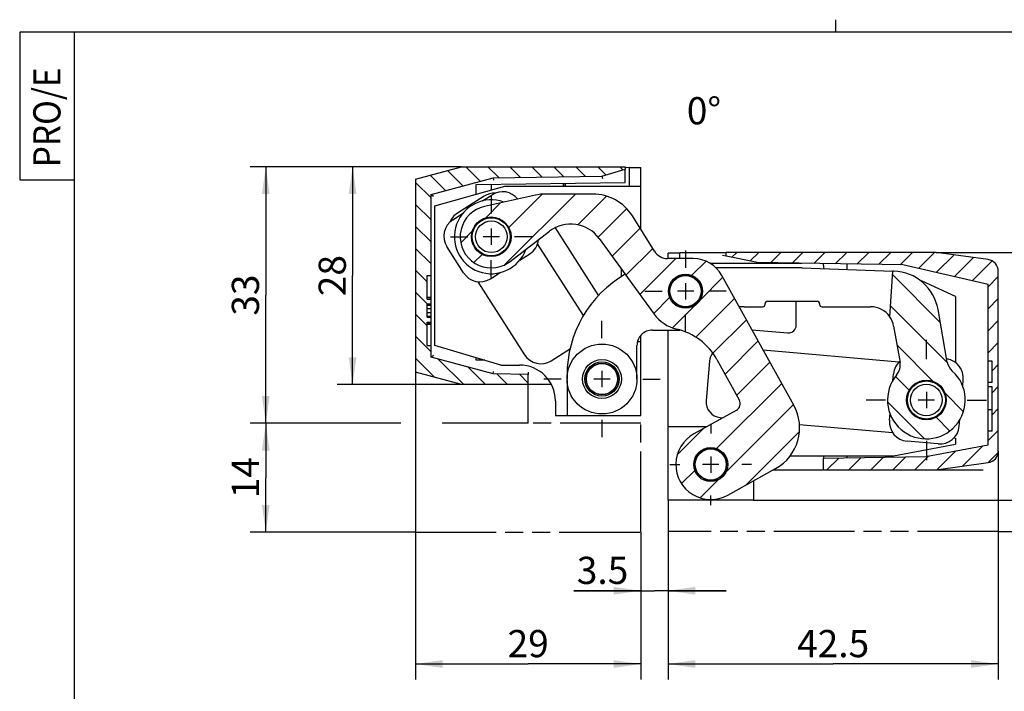
# Model space of a CAD drawing. Extents: x 4 to 415, y -33 to 294.
# Drawn here: x 13 to 140, y 207 to 294 of the extents above; entities that cross this region are included whole.
import ezdxf

# ---------------------------------------------------------------- set-up
doc = ezdxf.new("R2010")
doc.units = 0
doc.header["$LTSCALE"] = 23.1
doc.linetypes.add('CENTER', pattern=[0.6, 0.375, -0.075, 0.075, -0.075])
doc.linetypes.add('PHANTOM', pattern=[0.8, 0.45, -0.05, 0.1, -0.05, 0.1, -0.05])
doc.layers.get('0').update_dxf_attribs({"linetype": 'CONTINUOUS'})
for name, color, linetype in [('A_ACHSEN', 7, 'CONTINUOUS'), ('A_BEMASSUNGEN', 7, 'CONTINUOUS'), ('A_FASEN', 7, 'CONTINUOUS'), ('A_NOTIZEN_SYMB', 7, 'CONTINUOUS'), ('A_RUNDUNGEN', 7, 'CONTINUOUS')]:
    doc.layers.add(name, color=color, linetype=linetype)
doc.styles.add('TEXTSTYLE_16', font='txt')
doc.styles.add('TEXTSTYLE_2', font='txt', dxfattribs={"width": 0.9})
doc.dimstyles.new('DIMSTYLE_1', dxfattribs={"dimtxt": 3.5, "dimasz": 3.5, "dimexe": 2, "dimexo": 0, "dimgap": 0.875, "dimtad": 1, "dimdec": 4, "dimtxsty": 'TEXTSTYLE_16', "dimblk": '_ARROW_FILLED', "dimblk1": '_ARROW_FILLED', "dimblk2": '_ARROW_FILLED', "dimcen": 0.09, "dimclrt": 5, "dimazin": 3, "dimtp": 0.2, "dimtm": 0.2, "dimtfac": 1, "dimtdec": -1, "dimtofl": 0, "dimtmove": 0, "dimatfit": 3, "dimtolj": 1})
doc.dimstyles.new('DIMSTYLE_2', dxfattribs={"dimtxt": 3.5, "dimasz": 3.5, "dimexe": 2, "dimexo": 0, "dimgap": 0.875, "dimtad": 1, "dimdec": 4, "dimtxsty": 'TEXTSTYLE_16', "dimblk": '_ARROW_FILLED', "dimblk1": '_ARROW_FILLED', "dimblk2": '_ARROW_FILLED', "dimcen": 0.09, "dimclrt": 5, "dimazin": 3, "dimtp": 0.3, "dimtm": 0.3, "dimtfac": 1, "dimtdec": -1, "dimtofl": 0, "dimtmove": 0, "dimatfit": 3, "dimtolj": 1})
doc.dimstyles.new('DIMSTYLE_3', dxfattribs={"dimtxt": 3.5, "dimasz": 3.5, "dimexe": 2, "dimexo": 0, "dimgap": 0.875, "dimtad": 1, "dimdec": 4, "dimtxsty": 'TEXTSTYLE_16', "dimblk": '_ARROW_FILLED', "dimblk1": '_ARROW_FILLED', "dimblk2": '_ARROW_FILLED', "dimcen": 0.09, "dimclrt": 5, "dimazin": 3, "dimtp": 0.1, "dimtm": 0.1, "dimtfac": 1, "dimtdec": -1, "dimtofl": 0, "dimtmove": 0, "dimatfit": 3, "dimtolj": 1})
doc.dimstyles.new('DIMSTYLE_4', dxfattribs={"dimtxt": 3.5, "dimasz": 3.5, "dimexe": 2, "dimexo": 0, "dimgap": 0.875, "dimtad": 1, "dimdec": 0, "dimtxsty": 'TEXTSTYLE_16', "dimblk": '_ARROW_FILLED', "dimblk1": '_ARROW_FILLED', "dimblk2": '_ARROW_FILLED', "dimcen": 0.09, "dimclrt": 5, "dimazin": 3, "dimtp": 0.3, "dimtm": 0.3, "dimtfac": 1, "dimtdec": -1, "dimtofl": 0, "dimtmove": 0, "dimatfit": 3, "dimtolj": 1})

# ---------------------------------------------------------------- blocks, each defined once
blk = doc.blocks.new('PRO_E_BL0', base_point=(16.4772848791, 282.487212298))
at = {"color": 2, "linetype": 'CONTINUOUS'}
for p, q in [((19.9772825581, 291.987205998), (12.9772872002, 291.987205998)), ((12.9772872002, 291.987205998), (12.9772872002, 272.987218598)), ((12.9772872002, 272.987218598), (19.9772825581, 272.987218598))]:
    blk.add_line(p, q, dxfattribs=at)
at = {"color": 5, "linetype": 'CONTINUOUS', "style": 'TEXTSTYLE_2', "width": 0.9}
blk.add_text('PRO/E', height=3.4999976789, rotation=90, dxfattribs=at).set_placement((18.2272837186, 274.6122175203))
blk = doc.blocks.new('_ARROW_FILLED')
at = {"color": 0, "linetype": 'BYBLOCK'}
blk.add_solid([(0, 0), (-1, 0.1428571429), (-1, -0.1428571429)], dxfattribs=at)
blk = doc.blocks.new('*D0')
at = {"layer": 'A_BEMASSUNGEN', "color": 2, "linetype": 'CONTINUOUS'}
for p, q in [((62.0252207788, 241.6669782888), (42.6499576748, 241.6669782888)), ((44.6499576748, 241.6669782888), (44.6499576748, 234.6669782888)), ((78.4183159591, 241.6669782888), (67.3702434033, 241.6669782888)), ((44.6499576748, 227.6669782888), (44.6499576748, 234.6669782888)), ((63.9183159591, 227.6669782888), (42.6499576748, 227.6669782888))]:
    blk.add_line(p, q, dxfattribs=at)
at = {"layer": 'A_BEMASSUNGEN', "color": 2, "linetype": 'CONTINUOUS', "xscale": 3.5, "yscale": 3.5, "zscale": 3.5}
for p, rotation in [((44.6499576748, 241.6669782888), 90), ((44.6499576748, 227.6669782888), 270)]:
    blk.add_blockref('_ARROW_FILLED', p, dxfattribs=dict(at, rotation=rotation))
at = {"layer": 'A_BEMASSUNGEN', "color": 5, "linetype": 'CONTINUOUS', "insert": (40.2749576748, 234.6669782888), "char_height": 3.5, "width": 7.125, "attachment_point": 2, "rotation": 90, "style": 'TEXTSTYLE_16'}
blk.add_mtext('14', dxfattribs=at)
blk = doc.blocks.new('*D1')
at = {"layer": 'A_BEMASSUNGEN', "color": 2, "linetype": 'CONTINUOUS'}
for p, q in [((69.8183159591, 274.6669782888), (53.8246884861, 274.6669782888)), ((55.8246884861, 274.6669782888), (55.8246884861, 260.6669782888)), ((55.8246884861, 246.6669782888), (55.8246884861, 260.6669782888)), ((69.8183159591, 246.6669782888), (53.8246884861, 246.6669782888))]:
    blk.add_line(p, q, dxfattribs=at)
at = {"layer": 'A_BEMASSUNGEN', "color": 2, "linetype": 'CONTINUOUS', "xscale": 3.5, "yscale": 3.5, "zscale": 3.5}
for p, rotation in [((55.8246884861, 274.6669782888), 90), ((55.8246884861, 246.6669782888), 270)]:
    blk.add_blockref('_ARROW_FILLED', p, dxfattribs=dict(at, rotation=rotation))
at = {"layer": 'A_BEMASSUNGEN', "color": 5, "linetype": 'CONTINUOUS', "insert": (51.4496884861, 260.6669782888), "char_height": 3.5, "width": 8.25, "attachment_point": 2, "rotation": 90, "style": 'TEXTSTYLE_16'}
blk.add_mtext('28', dxfattribs=at)
blk = doc.blocks.new('*D2')
at = {"layer": 'A_BEMASSUNGEN', "color": 2, "linetype": 'CONTINUOUS'}
for p, q in [((69.8183159591, 274.6669782888), (42.6499576748, 274.6669782888)), ((44.6499576748, 274.6669782888), (44.6499576748, 258.1669782888)), ((44.6499576748, 241.6669782888), (44.6499576748, 258.1669782888)), ((58.8198996695, 241.6669782888), (42.6499576748, 241.6669782888))]:
    blk.add_line(p, q, dxfattribs=at)
at = {"layer": 'A_BEMASSUNGEN', "color": 2, "linetype": 'CONTINUOUS', "xscale": 3.5, "yscale": 3.5, "zscale": 3.5}
for p, rotation in [((44.6499576748, 274.6669782888), 90), ((44.6499576748, 241.6669782888), 270)]:
    blk.add_blockref('_ARROW_FILLED', p, dxfattribs=dict(at, rotation=rotation))
at = {"layer": 'A_BEMASSUNGEN', "color": 5, "linetype": 'CONTINUOUS', "insert": (40.2749576748, 258.1669782888), "char_height": 3.5, "width": 7.5, "attachment_point": 2, "rotation": 90, "style": 'TEXTSTYLE_16'}
blk.add_mtext('33', dxfattribs=at)
blk = doc.blocks.new('*D3')
at = {"layer": 'A_BEMASSUNGEN', "color": 2, "linetype": 'CONTINUOUS'}
for p, q in [((159.5837812277, 231.7669721474), (159.5837812717, 239.2669721474)), ((159.5837812717, 239.2669721474), (159.583781216, 229.7669735495)), ((107.4183144142, 231.7669724529), (161.5837812277, 231.7669721357)), ((159.5837811828, 221.3503119098), (159.583781216, 229.7669735495)), ((138.9183144142, 227.7669750726), (161.5837812043, 227.7669749399)), ((159.5837812043, 227.7669749516), (159.5837811828, 221.3503119098))]:
    blk.add_line(p, q, dxfattribs=at)
at = {"layer": 'A_BEMASSUNGEN', "color": 2, "linetype": 'CONTINUOUS', "xscale": 3.5, "yscale": 3.5, "zscale": 3.5}
for p, rotation in [((159.5837812277, 231.7669721474), 269.9999996644), ((159.5837812043, 227.7669749516), 89.9999998083)]:
    blk.add_blockref('_ARROW_FILLED', p, dxfattribs=dict(at, rotation=rotation))
at = {"layer": 'A_BEMASSUNGEN', "color": 5, "linetype": 'CONTINUOUS', "insert": (155.2087811828, 224.1003119098), "char_height": 3.5, "width": 4.125, "attachment_point": 3, "rotation": 90, "style": 'TEXTSTYLE_16'}
blk.add_mtext('4', dxfattribs=at)
blk = doc.blocks.new('*D4')
at = {"layer": 'A_BEMASSUNGEN', "color": 2, "linetype": 'CONTINUOUS'}
for p, q in [((130.9183144142, 263.6669726903), (161.5837814146, 263.6669725107)), ((159.5837814146, 263.6669725224), (159.5837813212, 247.716973737)), ((159.5837812277, 231.7669749516), (159.5837813212, 247.716973737)), ((107.4183147523, 231.7669752571), (161.5837812277, 231.7669749399))]:
    blk.add_line(p, q, dxfattribs=at)
at = {"layer": 'A_BEMASSUNGEN', "color": 2, "linetype": 'CONTINUOUS', "xscale": 3.5, "yscale": 3.5, "zscale": 3.5}
for p, rotation in [((159.5837814146, 263.6669725224), 89.9999996644), ((159.5837812277, 231.7669749516), 269.9999996644)]:
    blk.add_blockref('_ARROW_FILLED', p, dxfattribs=dict(at, rotation=rotation))
at = {"layer": 'A_BEMASSUNGEN', "color": 5, "linetype": 'CONTINUOUS', "insert": (155.2087813384, 250.6670541379), "char_height": 3.5, "width": 7.875, "attachment_point": 2, "rotation": 90, "style": 'TEXTSTYLE_16'}
blk.add_mtext('32', dxfattribs=at)
blk = doc.blocks.new('*D5')
at = {"layer": 'A_BEMASSUNGEN', "color": 2, "linetype": 'CONTINUOUS'}
for p, q in [((130.9183144142, 263.6669726903), (152.0409164802, 263.6669726903)), ((150.0409164802, 263.6669726903), (150.0409164802, 249.6669726903)), ((150.0409164802, 235.6669726903), (150.0409164802, 249.6669726903)), ((130.9183144142, 235.6669726903), (136.9619430639, 235.6669726903)), ((141.0795901227, 235.6669726903), (152.0409164802, 235.6669726903))]:
    blk.add_line(p, q, dxfattribs=at)
at = {"layer": 'A_BEMASSUNGEN', "color": 2, "linetype": 'CONTINUOUS', "xscale": 3.5, "yscale": 3.5, "zscale": 3.5}
for p, rotation in [((150.0409164802, 263.6669726903), 90), ((150.0409164802, 235.6669726903), 270)]:
    blk.add_blockref('_ARROW_FILLED', p, dxfattribs=dict(at, rotation=rotation))
at = {"layer": 'A_BEMASSUNGEN', "color": 5, "linetype": 'CONTINUOUS', "insert": (145.6659164802, 249.6669726903), "char_height": 3.5, "width": 8.25, "attachment_point": 2, "rotation": 90, "style": 'TEXTSTYLE_16'}
blk.add_mtext('28', dxfattribs=at)
blk = doc.blocks.new('*D6')
at = {"layer": 'A_BEMASSUNGEN', "color": 2, "linetype": 'CONTINUOUS'}
for p, q in [((96.4183147523, 231.7669753215), (96.4183147523, 218.1235835265)), ((92.9183159591, 227.6669782888), (92.9183159591, 218.1235835265)), ((92.9183159591, 220.1235835265), (84.3035720232, 220.1235835265)), ((84.3035720232, 220.1235835265), (94.6683153557, 220.1235835265)), ((103.9183147523, 220.1235835265), (94.6683153557, 220.1235835265)), ((96.4183147523, 220.1235835265), (103.9183147523, 220.1235835265))]:
    blk.add_line(p, q, dxfattribs=at)
at = {"layer": 'A_BEMASSUNGEN', "color": 2, "linetype": 'CONTINUOUS', "xscale": 3.5, "yscale": 3.5, "zscale": 3.5}
blk.add_blockref('_ARROW_FILLED', (92.9183159591, 220.1235835265), dxfattribs=at)
at = {"layer": 'A_BEMASSUNGEN', "color": 2, "linetype": 'CONTINUOUS', "xscale": 3.5, "yscale": 3.5, "zscale": 3.5, "rotation": 180}
blk.add_blockref('_ARROW_FILLED', (96.4183147523, 220.1235835265), dxfattribs=at)
at = {"layer": 'A_BEMASSUNGEN', "color": 5, "linetype": 'CONTINUOUS', "insert": (91.3035720232, 224.4985835265), "char_height": 3.5, "width": 10.5, "attachment_point": 3, "style": 'TEXTSTYLE_16'}
blk.add_mtext('3.5', dxfattribs=at)
blk = doc.blocks.new('*D7')
at = {"layer": 'A_BEMASSUNGEN', "color": 2, "linetype": 'CONTINUOUS'}
for p, q in [((63.9183159591, 248.2478785241), (63.9183159591, 208.7005067314)), ((92.9183159591, 227.6669782888), (92.9183159591, 208.7005067314)), ((63.9183159591, 210.7005067314), (78.4183159591, 210.7005067314)), ((92.9183159591, 210.7005067314), (78.4183159591, 210.7005067314))]:
    blk.add_line(p, q, dxfattribs=at)
at = {"layer": 'A_BEMASSUNGEN', "color": 2, "linetype": 'CONTINUOUS', "xscale": 3.5, "yscale": 3.5, "zscale": 3.5, "rotation": 180}
blk.add_blockref('_ARROW_FILLED', (63.9183159591, 210.7005067314), dxfattribs=at)
at = {"layer": 'A_BEMASSUNGEN', "color": 2, "linetype": 'CONTINUOUS', "xscale": 3.5, "yscale": 3.5, "zscale": 3.5}
blk.add_blockref('_ARROW_FILLED', (92.9183159591, 210.7005067314), dxfattribs=at)
at = {"layer": 'A_BEMASSUNGEN', "color": 5, "linetype": 'CONTINUOUS', "insert": (78.4183159591, 215.0755067314), "char_height": 3.5, "width": 8.25, "attachment_point": 2, "style": 'TEXTSTYLE_16'}
blk.add_mtext('29', dxfattribs=at)
blk = doc.blocks.new('*D8')
at = {"layer": 'A_BEMASSUNGEN', "color": 2, "linetype": 'CONTINUOUS'}
for p, q in [((138.9183144142, 238.0952294746), (138.9183142421, 208.700506462)), ((96.4183147523, 231.7669753215), (96.4183146172, 208.7005067109)), ((96.4183146289, 210.7005067109), (117.6683144414, 210.7005065865)), ((138.9183142538, 210.700506462), (117.6683144414, 210.7005065865))]:
    blk.add_line(p, q, dxfattribs=at)
at = {"layer": 'A_BEMASSUNGEN', "color": 2, "linetype": 'CONTINUOUS', "xscale": 3.5, "yscale": 3.5, "zscale": 3.5}
for p, rotation in [((96.4183146289, 210.7005067109), 179.9999996644), ((138.9183142538, 210.700506462), 359.9999996644)]:
    blk.add_blockref('_ARROW_FILLED', p, dxfattribs=dict(at, rotation=rotation))
at = {"layer": 'A_BEMASSUNGEN', "color": 5, "linetype": 'CONTINUOUS', "insert": (117.6683144414, 215.0755065865), "char_height": 3.5, "width": 15, "attachment_point": 2, "style": 'TEXTSTYLE_16'}
blk.add_mtext('42.5', dxfattribs=at)

msp = doc.modelspace()

# ---------------------------------------------------------------- hatches: boundary and pattern name
at = {"linetype": 'CONTINUOUS'}
h = msp.add_hatch(dxfattribs=at)
h.set_pattern_fill('default__4', color=2, scale=2, angle=135, style=0, pattern_type=0)
h.set_pattern_definition([(135, (0, 0), (-1.4142135624, -1.4142135624), [])])
edge = h.paths.add_edge_path()
edge.add_line((78.4183159591, 246.6669782888), (69.8183159591, 246.6669782888))
edge.add_line((69.8183159591, 246.6669782888), (63.9183159591, 248.2478785241))
edge.add_line((63.9183159591, 273.0860780534), (63.9183159591, 248.2478785241))
edge.add_line((63.9183159591, 273.0860780534), (69.8183159591, 274.6669782888))
edge.add_line((69.8183159591, 274.6669782888), (90.9183159591, 274.6669782888))
edge.add_line((90.9183159591, 274.6669782888), (90.9183159591, 274.3669782888))
edge.add_line((87.9183159591, 273.4669782888), (90.9183159591, 274.3669782888))
edge.add_line((73.9183159591, 273.2669782888), (87.9183159591, 273.4669782888))
edge.add_line((65.9183159591, 271.1233847493), (73.9183159591, 273.2669782888))
edge.add_line((65.9183159591, 260.6669782888), (65.9183159591, 271.1233847493))
edge.add_line((65.4183159591, 260.6669782888), (65.9183159591, 260.6669782888))
edge.add_line((65.4183159591, 257.6331486099), (65.4183159591, 260.6669782888))
edge.add_line((65.4183159591, 257.6331486099), (65.9183159591, 257.6331486099))
edge.add_line((65.9183159591, 257.0212335016), (65.9183159591, 257.6331486099))
edge.add_line((65.4183159591, 257.0212335016), (65.9183159591, 257.0212335016))
edge.add_line((65.4183159591, 255.312723023), (65.4183159591, 257.0212335016))
edge.add_line((65.4183159591, 255.312723023), (65.9183159591, 255.312723023))
edge.add_line((65.9183159591, 254.7008079925), (65.9183159591, 255.312723023))
edge.add_line((65.4183159591, 254.7008079925), (65.9183159591, 254.7008079925))
edge.add_line((65.4183159591, 251.6669782888), (65.4183159591, 254.7008079925))
edge.add_line((65.4183159591, 251.6669782888), (65.9183159591, 251.6669782888))
edge.add_line((65.9183159591, 250.1891196204), (65.9183159591, 251.6669782888))
edge.add_line((73.9183159591, 248.0455260809), (65.9183159591, 250.1891196204))
edge.add_line((78.4183159591, 247.9669782888), (73.9183159591, 248.0455260809))
edge.add_line((78.4183159591, 246.6669782888), (78.4183159591, 247.9669782888))
h = msp.add_hatch(dxfattribs=at)
h.set_pattern_fill('default__2', color=2, scale=3, angle=45, style=0, pattern_type=0)
h.set_pattern_definition([(45, (0, 0), (-2.1213203436, 2.1213203436), [])])
edge = h.paths.add_edge_path()
edge.add_arc((101.918314314, 236.3669711768), 4.5, 118.9999896021, 298.9999896021)
edge.add_line((105.1972381478, 243.3296003468), (99.7366717371, 240.3027602548))
edge.add_arc((104.7124286863, 244.2042201419), 1, 298.9999896021, 28.9999896021)
edge.add_line((102.7058938022, 249.8867724596), (105.5870484814, 244.6890296035))
edge.add_arc((95.7089354412, 246.0082967674), 8, 28.9999896021, 76.8415468232)
edge.add_arc((98.668318361, 258.6669717666), 5, 215.9999896021, 256.8415468232)
edge.add_line((87.5533831278, 265.4588632988), (94.6232328557, 255.7280462392))
edge.add_arc((83.9128061731, 262.8138303241), 4.5, 35.9999896021, 127.4999896021)
edge.add_line((76.1033647714, 262.4935625005), (81.1733803905, 266.3839208526))
edge.add_arc((73.6683196313, 265.6669763035), 4, 102.4999896022, 307.4999896021)
edge.add_line((79.3547812988, 271.0247513143), (72.8025618843, 269.5721604891))
edge.add_arc((80.6534179194, 265.1669750359), 6, 89.9999896021, 102.4999896022)
edge.add_line((86.747432597, 271.16697393), (80.6534190083, 271.1669750359))
edge.add_arc((86.7474315081, 265.16697393), 6, 31.9999896021, 89.9999896021)
edge.add_line((94.6722231015, 263.8071339633), (91.835720662, 268.3464885919))
edge.add_arc((96.3683194861, 264.866972184), 2, 211.9999896021, 269.9999896021)
edge.add_line((99.6683191232, 262.8669715851), (96.3683191232, 262.866972184))
edge.add_arc((99.668318361, 258.6669715851), 4.2, 28.9999896021, 89.9999896021)
edge.add_line((112.5990811392, 244.0024452998), (103.3417215005, 260.7031713235))
edge.add_arc((107.3513623684, 241.0935885307), 6, 298.9999896021, 28.9999896021)
edge.add_line((104.0999568908, 232.4311820987), (110.2602191376, 235.8458697599))
edge.add_arc((73.6683196313, 265.6669763035), 2.55, 359.9999896021, 179.9999896021)
edge.add_arc((73.6683196313, 265.6669763035), 2.55, 179.9999896021, 359.9999896021)
edge.add_arc((98.668318361, 258.6669717666), 2.2, 359.9999896021, 179.9999896021)
edge.add_arc((98.668318361, 258.6669717666), 2.2, 179.9999896021, 359.9999896021)
edge.add_arc((101.918314314, 236.3669711768), 2.2, 359.9999896021, 179.9999896021)
edge.add_arc((101.918314314, 236.3669711768), 2.2, 179.9999896021, 359.9999896021)
h = msp.add_hatch(dxfattribs=at)
h.set_pattern_fill('default__1', color=2, scale=2, angle=45, style=0, pattern_type=0)
h.set_pattern_definition([(45, (0, 0), (-1.4142135624, 1.4142135624), [])])
edge = h.paths.add_edge_path()
edge.add_line((116.4183144142, 235.6669726903), (130.9183144142, 235.6669726903))
edge.add_line((116.4183144142, 235.6669726903), (116.4183144142, 237.1669726903))
edge.add_line((116.4183144142, 237.1669726903), (129.6183144142, 237.3973795473))
edge.add_line((129.6183144142, 237.3973795473), (137.6183144142, 238.8973795473))
edge.add_line((137.6183144142, 238.8973795473), (137.6183144142, 240.6669726903))
edge.add_line((138.1183144142, 240.6669726903), (137.6183144142, 240.6669726903))
edge.add_line((138.1183144142, 240.6669726903), (138.1183144142, 246.3659091836))
edge.add_line((138.1183144142, 246.3659091836), (137.6183144142, 246.3659091836))
edge.add_line((137.6183144142, 246.3659091836), (137.6183144142, 246.9169726903))
edge.add_line((138.1183144142, 246.9169726903), (137.6183144142, 246.9169726903))
edge.add_line((138.1183144142, 246.9169726903), (138.1183144142, 249.6669726903))
edge.add_line((138.1183144142, 249.6669726903), (137.6183144142, 249.6669726903))
edge.add_line((137.6183144142, 249.6669726903), (137.6183144142, 259.5405629761))
edge.add_line((137.6183144142, 259.5405629761), (126.6183144142, 262.0405629761))
edge.add_line((126.6183144142, 262.0405629761), (107.9183144142, 262.3669726903))
edge.add_line((107.9183144142, 262.3669726903), (103.9183144142, 263.1669726903))
edge.add_line((103.9183144142, 263.1669726903), (103.9183144142, 263.6669726903))
edge.add_line((130.9183144142, 263.6669726903), (103.9183144142, 263.6669726903))
edge.add_line((137.6270740657, 262.724118009), (130.9183144142, 263.6669726903))
edge.add_arc((137.4183144142, 261.2387159059), 1.5, 0, 82)
edge.add_line((138.9183144142, 238.0952294746), (138.9183144142, 261.2387159059))
edge.add_arc((137.4183144142, 238.0952294746), 1.5, 278, 360)
edge.add_line((130.9183144142, 235.6669726903), (137.6270740657, 236.6098273715))
h = msp.add_hatch(dxfattribs=at)
h.set_pattern_fill('default__3', color=2, scale=3, angle=135, style=0, pattern_type=0)
h.set_pattern_definition([(135, (0, 0), (-2.1213203436, -2.1213203436), [])])
edge = h.paths.add_edge_path()
edge.add_line((125.4507400015, 254.1879185108), (126.2750380045, 249.513089093))
edge.add_arc((122.4963166827, 253.6669743172), 3, 9.9999934191, 34.8779891777)
edge.add_line((124.9574315177, 255.382466599), (125.3683175546, 261.2584009842))
edge.add_line((125.4713729317, 261.2548021993), (125.3683175546, 261.2584009842))
edge.add_arc((125.2619752627, 255.2584572613), 6, 9.9999934191, 87.9999934191)
edge.add_line((132.3629744388, 249.5393080908), (131.1708219005, 256.3003456486))
edge.add_arc((134.3325899847, 249.8866042199), 2, 189.9999934191, 228.2159510524)
edge.add_arc((129.6683156489, 244.6669734934), 5, 140.0074127549, 48.2159510524)
edge.add_arc((124.3054224586, 249.1657929639), 2, 320.0074127549, 9.9999934191)
edge.add_arc((129.6683156489, 244.6669734934), 2.55, 359.9999934191, 179.9999934191)
edge.add_arc((129.6683156489, 244.6669734934), 2.55, 179.9999934191, 359.9999934191)

# ---------------------------------------------------------------- linework, layer by layer
at = {"color": 7, "linetype": 'CONTINUOUS'}
for p, q in [((118, 291.9999990463), (118, 293.5998867676)), ((19.9999990463, 291.9999990463), (19.9999990463, 5.0000047463)), ((414.9999990463, 291.9999990463), (19.9999990463, 291.9999990463)), ((63.9183159591, 273.0860780534), (69.8183159591, 274.6669782888)), ((69.8183159591, 274.6669782888), (90.9183159591, 274.6669782888)), ((87.9183159591, 273.4669782888), (90.9183159591, 274.3669782888)), ((90.9183159591, 274.6669782888), (90.9183159591, 274.3669782888)), ((91.4183159591, 274.5669782888), (90.9183159591, 274.5582507563)), ((91.4183159591, 274.5669782888), (91.4183159591, 272.1669782888)), ((91.4183159591, 274.5669782888), (92.9183159591, 274.5669782888)), ((92.9183159591, 266.6139732575), (92.9183159591, 274.5669782888)), ((63.9183159591, 273.0860780534), (63.9183159591, 248.2478785241)), ((65.9183159591, 271.1233847493), (73.9183159591, 273.2669782888)), ((73.9183159591, 273.2669782888), (87.9183159591, 273.4669782888)), ((83.216806343, 272.1669782888), (83.216806343, 272.5569278701)), ((66.4183159591, 269.6669782888), (75.4183159591, 272.1669782888)), ((75.4183159591, 272.1669782888), (92.9183159591, 272.1669782888)), ((65.9183159591, 250.1891196204), (65.9183159591, 271.1233847493)), ((79.3547812988, 271.0247513143), (72.8025618843, 269.5721604891)), ((86.747432597, 271.16697393), (80.6534190083, 271.1669750359)), ((66.4183159591, 251.6669782888), (66.4183159591, 269.6669782888)), ((71.26424623, 266.4666267863), (71.7989788944, 267.3928105413)), ((71.9955397791, 267.5669482261), (72.88679661, 268.0815153817)), ((73.1597414209, 268.1487901829), (74.1768987425, 268.1487899983)), ((74.449843529, 268.081515098), (75.3411001732, 267.5669476189)), ((75.5376609946, 267.3928098628), (76.0723933229, 266.4666259137)), ((94.6722231015, 263.8071339633), (91.835720662, 268.3464885919)), ((71.1865057424, 265.1054127673), (71.1865059462, 266.2285407406)), ((76.1033647714, 262.4935625005), (81.1733803905, 266.3839208526)), ((76.1501335202, 266.2285398398), (76.1501333164, 265.1054118665)), ((81.8833086032, 266.8237732443), (87.4682366088, 258.0571923046)), ((71.798978268, 263.9411427442), (71.2642459397, 264.8673266933)), ((76.0723930326, 264.8673258208), (75.5376603682, 263.9411420657)), ((87.5533831278, 265.4588632988), (94.6232328557, 255.7280462392)), ((72.8867957336, 263.252437509), (71.9955390894, 263.7670049881)), ((75.3410994836, 263.767004381), (74.4498426526, 263.2524372254)), ((103.9183144142, 263.1669726903), (103.9183144142, 263.6669726903)), ((130.9183144142, 263.6669726903), (103.9183144142, 263.6669726903)), ((137.6270740657, 262.724118009), (130.9183144142, 263.6669726903)), ((74.1768978417, 263.1851624242), (73.1597405201, 263.1851626088)), ((75.3389944042, 262.0325787189), (76.1033647714, 262.4935625005)), ((99.6683191232, 262.8669715851), (96.3683191232, 262.866972184)), ((96.4183144142, 262.866972184), (96.4183144142, 263.5669726903)), ((97.9183144142, 263.5669726903), (96.4183144142, 263.5669726903)), ((97.9183144142, 262.8669719027), (97.9183144142, 263.5669726903)), ((107.9183144142, 262.3669726903), (103.9183144142, 263.1669726903)), ((126.6183144142, 262.0405629761), (107.9183144142, 262.3669726903)), ((90.4183159591, 260.4950976457), (90.4183159591, 261.5156200416)), ((101.7851065181, 262.2669752901), (113.6471656134, 262.2669752206)), ((113.6683176015, 261.6669753311), (102.5754093597, 261.6669766053)), ((116.4183149292, 261.9669752044), (116.4183149306, 262.2186046294)), ((124.9574315177, 255.382466599), (125.3683175546, 261.2584009842)), ((125.4713729317, 261.2548021993), (125.3683175546, 261.2584009842)), ((137.6183144142, 259.5405629761), (126.6183144142, 262.0405629761)), ((138.9183144142, 238.0952294746), (138.9183144142, 261.2387159059)), ((65.4183159591, 257.6331486099), (65.4183159591, 260.6669782888)), ((65.4183159591, 260.6669782888), (65.9183159591, 260.6669782888)), ((112.5990811392, 244.0024452998), (103.3417215005, 260.7031713235)), ((129.1293010764, 259.9669751299), (128.9477596332, 259.966975131)), ((133.4183149057, 257.9669751048), (129.1293010764, 259.9669751299)), ((137.6183144142, 238.8973795473), (137.6183144142, 259.5405629761)), ((65.4183159591, 257.9169782888), (65.9183159591, 257.9169782888)), ((65.4183159591, 257.8425102125), (65.9183159591, 257.8425102125)), ((65.4183159591, 257.6331486099), (65.9183159591, 257.6331486099)), ((109.2183171077, 257.3669758423), (115.6183171077, 257.3669751072)), ((112.9183148843, 254.3006108394), (112.9183149022, 257.3669754173)), ((65.4183159591, 255.312723023), (65.4183159591, 257.0212335016)), ((65.4183159591, 257.0212335016), (65.9183159591, 257.0212335016)), ((65.4183159591, 256.8744250129), (65.9183159591, 256.8744250129)), ((65.4183159591, 256.4276165556), (65.9183159591, 256.4276165556)), ((98.9183148982, 256.6871277002), (98.9183148981, 256.6625886055)), ((106.2181514625, 256.6669761869), (108.6183170272, 256.6669759112)), ((108.9183170617, 256.9669758767), (108.9183170732, 257.0669758767)), ((115.9183170732, 257.0669750727), (115.9183170617, 256.9669750727)), ((116.2183170272, 256.6669750383), (122.4963170272, 256.6669743172)), ((132.3629744388, 249.5393080908), (131.1708219005, 256.3003456486)), ((65.4183159591, 255.906340022), (65.9183159591, 255.906340022)), ((65.4183159591, 255.4595314603), (65.9183159591, 255.4595314603)), ((65.4183159591, 255.312723023), (65.9183159591, 255.312723023)), ((65.4183159591, 251.6669782888), (65.4183159591, 254.7008079925)), ((65.4183159591, 254.7008079925), (65.9183159591, 254.7008079925)), ((65.4183159591, 254.4914463715), (65.9183159591, 254.4914463715)), ((65.4183159591, 254.4169782888), (65.9183159591, 254.4169782888)), ((94.4183166827, 253.6669775422), (97.9354936328, 253.6669771382)), ((96.4183147523, 231.7669753215), (96.4183148806, 253.6669773125)), ((107.219264718, 253.707895192), (111.831161164, 253.3044159702)), ((125.4507400015, 254.1879185108), (126.2750380045, 249.513089093)), ((92.9183159591, 242.6669782888), (92.9183159591, 252.9693913761)), ((65.4183159591, 251.6669782888), (65.9183159591, 251.6669782888)), ((74.9183159591, 249.1669782888), (66.4183159591, 251.6669782888)), ((92.4183159591, 247.3669777719), (92.418316453, 251.6669777719)), ((92.9183159591, 252.1669782888), (92.4841428282, 252.1669782888)), ((73.9183159591, 248.0455260809), (65.9183159591, 250.1891196204)), ((102.7058938022, 249.8867724596), (105.5870484814, 244.6890296035)), ((138.1183144142, 249.6669726903), (137.6183144142, 249.6669726903)), ((138.1183144142, 246.9169726903), (138.1183144142, 249.6669726903)), ((74.9183159591, 249.1669782888), (77.3183159591, 249.1669782888)), ((69.8183159591, 246.6669782888), (63.9183159591, 248.2478785241)), ((78.4183159591, 247.9669782888), (73.9183159591, 248.0455260809)), ((78.4183159591, 246.6669782888), (78.4183159591, 247.9669782888)), ((83.4183160165, 247.8669788056), (83.4183159591, 247.3669788056)), ((83.4183159591, 247.1669782888), (83.4183159591, 242.6669782888)), ((129.1503902264, 247.1487873399), (130.1862416416, 247.148787221)), ((81.3848755289, 246.6669782888), (69.8183159591, 246.6669782888)), ((127.2600390991, 245.4593438435), (127.7779649097, 246.3564174241)), ((127.9788721525, 246.5573246207), (128.8759458521, 247.0752502252)), ((130.460685999, 247.0752500432), (131.3577595796, 246.5573242326)), ((131.5586667762, 246.3564169898), (132.0765923808, 245.4593432903)), ((138.1183144142, 246.9169726903), (137.6183144142, 246.9169726903)), ((138.1183144142, 246.3659091836), (137.6183144142, 246.3659091836)), ((138.1183144142, 240.6669726903), (138.1183144142, 246.3659091836)), ((127.1865018024, 244.1490480709), (127.1865019214, 245.184899486)), ((132.1501294955, 245.1848989159), (132.1501293765, 244.1490475008)), ((105.1972381478, 243.3296003468), (99.7366717371, 240.3027602548)), ((127.7779645217, 242.977529997), (127.2600389171, 243.8746036965)), ((132.0765921988, 243.8746031433), (131.5586663881, 242.9775295627)), ((138.1183144142, 243.4169726903), (137.6183144142, 243.4169726903)), ((81.9183159591, 242.6669782888), (92.9183159591, 242.6669782888)), ((128.8759452988, 242.2586969436), (127.9788717183, 242.7766227542)), ((130.1862410715, 242.1851596469), (129.1503896563, 242.1851597659)), ((131.3577591454, 242.7766223661), (130.4606854458, 242.2586967616)), ((96.4183148079, 241.2669753215), (101.4761624549, 241.2669752919)), ((138.1183144142, 240.6669726903), (137.6183144142, 240.6669726903)), ((125.4183147857, 237.4669751517), (133.4183147945, 238.9669751048)), ((129.6183144142, 237.3973795473), (137.6183144142, 238.8973795473)), ((112.1171194029, 237.4669752296), (125.4183147857, 237.4669751517)), ((116.4183144142, 237.1669726903), (129.6183144142, 237.3973795473)), ((116.4183144142, 235.6669726903), (116.4183144142, 237.1669726903)), ((104.0999568908, 232.4311820987), (110.2602191376, 235.8458697599)), ((130.9183144142, 235.6669726903), (137.6270740657, 236.6098273715)), ((116.4183144142, 235.6669726903), (130.9183144142, 235.6669726903)), ((107.418314767, 234.2705771182), (107.4183147523, 231.7669752571)), ((107.4183147523, 231.7669752571), (96.4183147523, 231.7669753215))]:
    msp.add_line(p, q, dxfattribs=at)
for centre, radius in [((73.6683196313, 265.6669763035), 2.55), ((98.668318361, 258.6669717666), 2.2), ((98.668318361, 258.6669717666), 2.04), ((98.668317257, 258.666977054), 2.025), ((98.6683175438, 258.6669773552), 2), ((87.9183159591, 247.3669782888), 4.5), ((87.9183159591, 247.3669782888), 2.5), ((87.9183159591, 247.3669782888), 2.2), ((87.9183159591, 247.3669782888), 2.04), ((87.9183159591, 247.3669782888), 2), ((129.6683156489, 244.6669734934), 2.55), ((101.918314314, 236.3669711768), 2.2), ((101.918314314, 236.3669711768), 2.04), ((101.9183143141, 236.3669711767), 2)]:
    msp.add_circle(centre, radius, dxfattribs=at)
for centre, radius, start, end in [((80.6534179194, 265.1669750359), 6, 89.9999896021, 102.4999896022), ((86.7474315081, 265.16697393), 6, 31.9999896021, 89.9999896021), ((73.6683196313, 265.6669763035), 4, 102.4999896022, 294.6874896021), ((83.9128061731, 262.8138303241), 4.5, 35.9999896021, 127.4999896021), ((96.3683194861, 264.866972184), 2, 211.9999896021, 269.9999896021), ((99.668318361, 258.6669715851), 4.2, 28.9999896021, 89.9999896021), ((137.4183144142, 261.2387159059), 1.5, 0, 82), ((118.4183149292, 261.9669751927), 2, 179.9999996644, 191.5664931615), ((125.2619752627, 255.2584572613), 6, 9.9999934191, 87.9999934191), ((98.4183160165, 247.8669770827), 15, 120.05966415, 179.9999934191), ((109.2183170732, 257.0669758423), 0.3, 89.9999934191, 179.9999934191), ((115.6183170732, 257.0669751072), 0.3, 359.9999934191, 89.9999934191), ((106.2181507734, 250.6669761869), 6, 89.9999934191, 95.8564972657), ((108.6183170617, 256.9669759112), 0.3, 269.9999934191, 359.9999934191), ((116.2183170617, 256.9669750383), 0.3, 179.9999934191, 269.9999934191), ((98.668318361, 258.6669717666), 5, 215.9999896021, 256.8415468232), ((122.4963166827, 253.6669743172), 3, 9.9999934191, 34.8779891777), ((94.418316453, 251.6669775422), 2, 89.9999934191, 179.9999934191), ((95.7089354412, 246.0082967674), 8, 28.9999896021, 76.8415468232), ((111.9183148843, 254.3006108452), 1, 265.0001163197, 359.9999996644), ((129.6683156489, 244.6669734934), 5, 140.0074127549, 48.2159510524), ((124.3054224586, 249.1657929639), 2, 320.0074127549, 9.9999934191), ((134.3325899847, 249.8866042199), 2, 189.9999934191, 228.2159510524), ((104.7124286863, 244.2042201419), 1, 298.9999896021, 28.9999896021), ((107.3513623684, 241.0935885307), 6, 298.9999896021, 28.9999896021), ((101.918314314, 236.3669711768), 4.5, 118.9999896021, 298.9999896021), ((137.4183144142, 238.0952294746), 1.5, 278, 360)]:
    msp.add_arc(centre, radius, start, end, dxfattribs=at)
msp.add_ellipse((83.024528377, 260.6669782888), major_axis=(0, 13.7534857678), ratio=0.0077225817, start_param=0.5232039656, end_param=0.5797069609, dxfattribs=at)
at = {"layer": 'A_ACHSEN', "color": 7, "linetype": 'CONTINUOUS'}
for p, q in [((72.7645003421, 270.9010605704), (69.3065954142, 268.6981321761)), ((73.6683159591, 266.7169782888), (73.6683159591, 264.6169782888)), ((74.7183159591, 265.6669782888), (72.6183159591, 265.6669782888)), ((85.5258837207, 255.5225986285), (79.6300959831, 264.7771316061)), ((71.9552338262, 259.8877051701), (77.9441089667, 250.487054239)), ((99.718318361, 258.6669717666), (97.618318361, 258.6669717666)), ((98.668318361, 259.7169717666), (98.668318361, 257.6169717666)), ((133.4183149057, 257.9669751048), (133.418314856, 249.4745808999)), ((81.3958366021, 249.7218246453), (83.8669157661, 251.2960756929)), ((126.126153354, 249.5442463035), (108.6812272223, 251.070443889)), ((101.7623208118, 249.6681162914), (101.3178368382, 244.5875224288)), ((87.9183159591, 248.4169782888), (87.9183159591, 246.3169782888)), ((88.9683159591, 247.3669782888), (86.8683159591, 247.3669782888)), ((130.7183156489, 244.6669734934), (128.6183156489, 244.6669734934)), ((129.6683156489, 245.7169734934), (129.6683156489, 243.6169734934)), ((103.1359191476, 242.4208252381), (103.5002598242, 242.3889503045)), ((113.3164994705, 241.5301606981), (125.3330544992, 240.4788729407)), ((133.2104804192, 239.7897035898), (133.4183147992, 239.7715208629)), ((133.4183147992, 239.7715208629), (133.4183147945, 238.9669751048)), ((101.918314314, 237.4169711768), (101.918314314, 235.3169711768)), ((102.968314314, 236.3669711768), (100.868314314, 236.3669711768))]:
    msp.add_line(p, q, dxfattribs=at)
at = {"layer": 'A_ACHSEN', "color": 7, "linetype": 'CENTER'}
for p, q in [((73.6683159591, 270.9169782888), (73.6683159591, 268.6670782888)), ((68.4183159591, 265.6669782888), (70.6682159591, 265.6669782888)), ((78.9183159591, 265.6669782888), (76.6684159591, 265.6669782888)), ((98.668318361, 263.9169717666), (98.668318361, 261.6670717666)), ((73.6683159591, 260.4169782888), (73.6683159591, 262.6668782888)), ((93.418318361, 258.6669717666), (95.668218361, 258.6669717666)), ((103.918318361, 258.6669717666), (101.668418361, 258.6669717666)), ((87.9183159591, 252.6169782888), (87.9183159591, 254.8669782888)), ((98.668318361, 253.4169717666), (98.668318361, 255.6668717666)), ((129.6683156489, 249.9169734934), (129.6683156489, 252.4169734934)), ((82.6683159591, 247.3669782888), (80.4183159591, 247.3669782888)), ((93.1683159591, 247.3669782888), (95.4183159591, 247.3669782888)), ((124.4183156489, 244.6669734934), (121.9183156489, 244.6669734934)), ((134.9183156489, 244.6669734934), (137.4183156489, 244.6669734934)), ((87.9183159591, 242.1169782888), (87.9183159591, 239.8669782888)), ((101.918314314, 241.6169711768), (101.918314314, 240.3669711768)), ((129.6683156489, 239.4169734934), (129.6683156489, 236.9169734934)), ((96.668314314, 236.3669711768), (97.918314314, 236.3669711768)), ((107.168314314, 236.3669711768), (105.918314314, 236.3669711768)), ((101.918314314, 231.1169711768), (101.918314314, 232.3669711768))]:
    msp.add_line(p, q, dxfattribs=at)
at = {"layer": 'A_ACHSEN', "color": 7, "linetype": 'CONTINUOUS'}
for centre, radius in [((73.6683196313, 265.6669763035), 2.45), ((73.6683196313, 265.6669763035), 2.0357864376), ((129.6683156489, 244.6669734934), 2.45), ((129.6683156489, 244.6669734934), 2.0357864376)]:
    msp.add_circle(centre, radius, dxfattribs=at)
for centre, radius, start, end in [((74.1077493629, 268.7925819558), 2.5, 88.0016375117, 122.5), ((73.6683196313, 265.6669763035), 4.75, 70.1600130405, 340.0173559699), ((70.6498444351, 266.5896535616), 2.5, 122.5, 156.9983624883), ((80.0525875812, 251.8303032599), 2.5, 212.5, 302.5), ((103.7547105618, 249.4938088508), 2, 142.9719159666, 175.0001163197), ((103.3102265882, 244.4132149881), 2, 175.0001163197, 265.0001163197)]:
    msp.add_arc(centre, radius, start, end, dxfattribs=at)
at = {"layer": 'A_FASEN', "color": 7, "linetype": 'CONTINUOUS'}
for p, q in [((73.7183159591, 271.6947560665), (73.7183159591, 272.4212351503)), ((119.4183144142, 262.1662394436), (119.4183144142, 261.4661803566)), ((72.8245944043, 249.782778746), (71.7183159591, 249.8020889081)), ((116.4183144142, 237.4669752044), (116.4183144142, 237.1669726903)), ((119.4183144142, 237.4669751868), (119.4183144142, 237.219337885))]:
    msp.add_line(p, q, dxfattribs=at)
at = {"layer": 'A_NOTIZEN_SYMB', "color": 7, "linetype": 'PHANTOM'}
for p, q in [((63.9183159591, 248.2478785241), (63.9183159591, 227.6669782888)), ((78.4183159591, 241.6669782888), (78.4183159591, 246.6669782888)), ((92.9183159591, 227.6669782888), (92.9183159591, 242.6669782888)), ((92.9183159591, 241.6669782888), (78.4183159591, 241.6669782888)), ((63.9183159591, 227.6669782888), (92.9183159591, 227.6669782888)), ((138.9183144142, 227.7669750726), (96.4183147289, 227.7669753215))]:
    msp.add_line(p, q, dxfattribs=at)
at = {"layer": 'A_RUNDUNGEN', "color": 7, "linetype": 'CONTINUOUS'}
for p, q in [((90.9183159591, 272.666949436), (90.9183159591, 274.3669782888)), ((71.7116603498, 272.3925686416), (90.9183159591, 272.666949436)), ((73.9183159591, 273.2669782888), (73.9599153391, 272.9675419549)), ((82.9183159591, 272.5526637217), (82.9183159591, 272.1669782888)), ((87.9183159591, 273.4669782888), (87.9644410051, 273.1676066073)), ((71.7183159591, 271.139200511), (71.7183159591, 272.3669072113)), ((65.9183159591, 271.1233847493), (66.2183159591, 270.8931866529)), ((72.5275685669, 270.2758502918), (73.7806386475, 271.0741439748)), ((68.7202899726, 267.8503463247), (69.986900309, 268.6572661021)), ((70.1042588124, 261.0250529061), (67.955060379, 264.3986186893)), ((97.9183144142, 263.5669726903), (97.9183144142, 263.6669726903)), ((97.9183144142, 263.6669726903), (103.9183144142, 263.6669726903)), ((77.3497917248, 262.6767438297), (78.6163351226, 263.4836209625)), ((103.9183144142, 263.1669726903), (103.4183144142, 263.2669726903)), ((73.5559864478, 260.2598233124), (74.8090202793, 261.0580939023)), ((113.6683176015, 261.6669753311), (125.3683175546, 261.2584009842)), ((65.9183159591, 250.1891196204), (66.2183159591, 250.4193177168)), ((71.7183159591, 249.8020889081), (71.7183159591, 250.1081547593)), ((73.9183159591, 248.0455260809), (73.9603814391, 248.3448375237)), ((78.4183159591, 248.2670239872), (78.4183159591, 247.9669782888)), ((125.3699349673, 247.1680037065), (125.4469011099, 248.0477513132)), ((134.3397427433, 246.4299576053), (134.4126549852, 247.2633678304)), ((81.9183159591, 244.5669782888), (81.9183159591, 242.6669782888)), ((124.923978788, 242.070582063), (125.0024162677, 242.9671475216)), ((133.8897326633, 241.2861985802), (133.9644310631, 242.1400251612)), ((131.1813611749, 239.0135956934), (127.1965816748, 239.3622105746)), ((109.9374801424, 235.6669726903), (116.4183144142, 235.6669726903))]:
    msp.add_line(p, q, dxfattribs=at)
for centre, radius, start, end in [((75.1238876684, 268.9656653603), 2.5, 38.5489598926, 122.5), ((70.0635389935, 265.7418677102), 2.5, 122.5, 212.5), ((77.2730861018, 265.592099577), 2.5, 302.5, 353.0322392324), ((72.2127374269, 262.368301927), 2.5, 212.5, 302.5), ((122.4963166827, 253.6669743172), 3, 34.8779891777, 89.9999934191), ((127.9373882975, 247.8298670124), 2.5, 132.6360414542, 175.0001163197), ((131.9221677976, 247.4812521311), 2.5, 355.0001163197, 81.4705169336), ((77.3183159591, 244.5669782888), 4.6, 0, 90), ((127.4144659756, 241.8526977622), 2.5, 175.0001163197, 265.0001163197), ((131.3992454757, 241.504082881), 2.5, 265.0001163197, 355.0001163197)]:
    msp.add_arc(centre, radius, start, end, dxfattribs=at)
msp.add_ellipse((70.0169314132, 271.9110225962), major_axis=(1.699508699, 0.4699624085), ratio=0.1699542666, start_param=-0.0469626245, end_param=0.0415182367, dxfattribs=at)

# ---------------------------------------------------------------- block references
at = {"color": 2, "linetype": 'CONTINUOUS'}
msp.add_blockref('PRO_E_BL0', (16.4772848791, 282.487212298), dxfattribs=at)

# ---------------------------------------------------------------- texts
at = {"layer": 'A_NOTIZEN_SYMB', "color": 5, "linetype": 'CONTINUOUS', "insert": (98.8364608083, 283.633768027), "char_height": 3.5, "width": 10.375, "attachment_point": 1, "style": 'TEXTSTYLE_16'}
msp.add_mtext('0°', dxfattribs=at)

# ---------------------------------------------------------------- dimensions: what is measured, and where the dimension line sits
at = {"layer": 'A_BEMASSUNGEN', "color": 2, "linetype": 'CONTINUOUS'}
for base, p1, p2, angle, dimstyle, picture, middle in [((44.6499576748, 274.6669782888), (58.8198996695, 241.6669782888), (69.8183159591, 274.6669782888), 90, 'DIMSTYLE_2', '*D2', (44.6499576748, 257.666978576)), ((55.8246884861, 246.6669782888), (69.8183159591, 274.6669782888), (69.8183159591, 246.6669782888), 270, 'DIMSTYLE_1', '*D1', (55.8246884861, 260.1669786759)), ((159.5837814146, 263.6669725224), (107.4183147523, 231.7669752571), (130.9183144142, 263.6669726903), 89.9999996644, 'DIMSTYLE_4', '*D4', (159.5837813355, 250.1670548275)), ((150.0409164802, 235.6669726903), (130.9183144142, 263.6669726903), (130.9183144142, 235.6669726903), 270, 'DIMSTYLE_1', '*D5', (150.0409164802, 249.1669714322)), ((63.9183159591, 210.7005067314), (92.9183159591, 227.6669782888), (63.9183159591, 248.2478785241), 180, 'DIMSTYLE_1', '*D7', (77.9183152771, 210.7005067314)), ((44.6499576748, 227.6669782888), (78.4183159591, 241.6669782888), (63.9183159591, 227.6669782888), 270, 'DIMSTYLE_1', '*D0', (44.6499576748, 234.1669786523)), ((159.5837812277, 231.7669721474), (138.9183144142, 227.7669750726), (107.4183144142, 231.7669724529), 89.9999996644, 'DIMSTYLE_3', '*D3', (159.5837811858, 222.2253103203)), ((138.9183142538, 210.700506462), (96.4183147523, 231.7669753215), (138.9183144142, 238.0952294746), 359.9999996644, 'DIMSTYLE_2', '*D8', (117.1683169402, 210.7005065894))]:
    dim = msp.add_linear_dim(base=base, p1=p1, p2=p2, angle=angle, dimstyle=dimstyle, dxfattribs=at)
    dim.commit()
    dim.dimension.update_dxf_attribs({"geometry": picture, "text_midpoint": middle, "dimtype": 160})
dim = msp.add_linear_dim(base=(96.4183147523, 220.1235835265), p1=(92.9183159591, 227.6669782888), p2=(96.4183147523, 231.7669753215), dimstyle='DIMSTYLE_3', dxfattribs=at)
dim.commit()
dim.dimension.update_dxf_attribs({"geometry": '*D6', "text_midpoint": (87.3035714722, 220.1235835265), "dimtype": 160})

doc.saveas('drawing.dxf')
